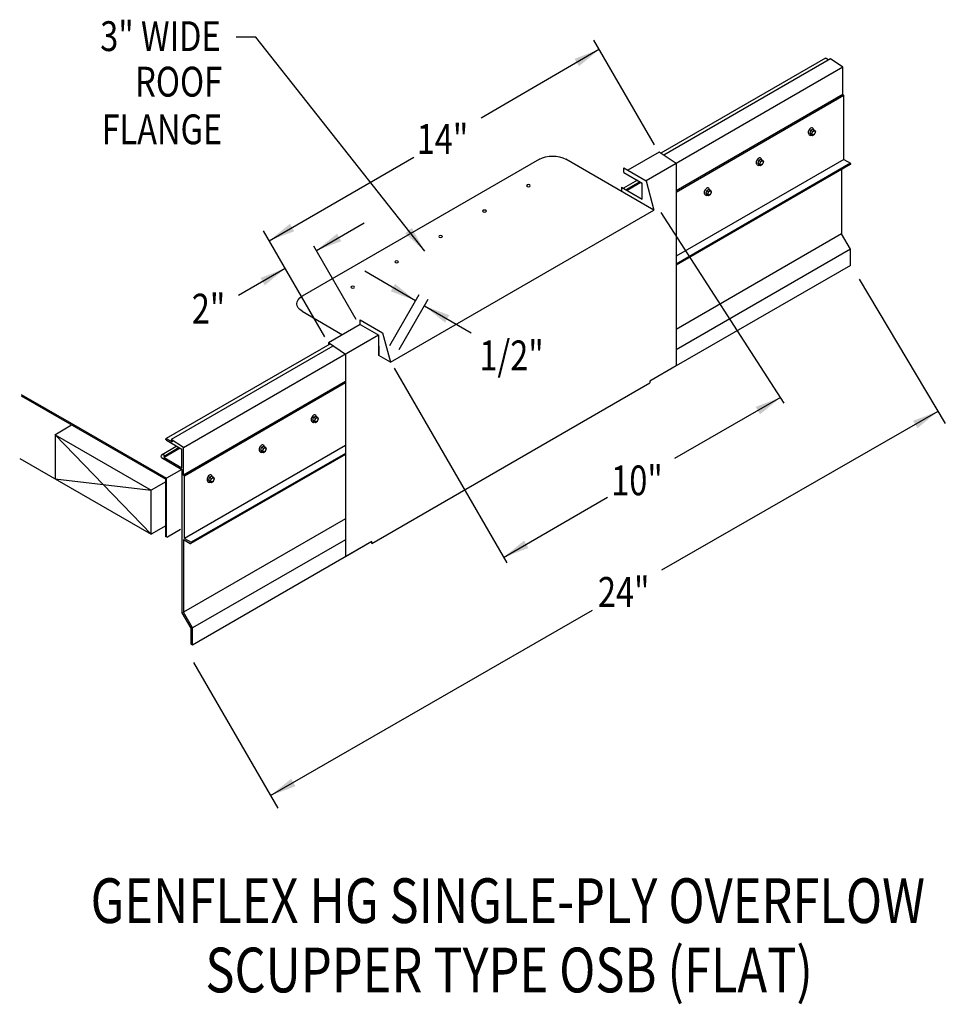
# Model space of a CAD drawing. Extents: x 151 to 177.4, y 100 to 128.1.
import ezdxf
from ezdxf.enums import TextEntityAlignment as Align

# ---------------------------------------------------------------- set-up
doc = ezdxf.new("R2010")
doc.units = 0
doc.header["$MEASUREMENT"] = 0
doc.layers.get('0').update_dxf_attribs({"linetype": 'CONTINUOUS'})
doc.layers.add('CK_LEVEL_1', color=7, linetype='CONTINUOUS')
doc.styles.get("Standard").update_dxf_attribs({"font": 'simplex.shx', "width": 0.8})
doc.dimstyles.get("Standard").update_dxf_attribs({"dimtxt": 0.125, "dimasz": 0.75, "dimexe": 0.1, "dimexo": 0.0625, "dimgap": 0.0625, "dimtad": 1, "dimdec": 5, "dimtxsty": 'STANDARD', "dimcen": 2.5, "dimazin": 3, "dimtfac": 1, "dimtdec": 5, "dimtmove": 0, "dimatfit": 3})

msp = doc.modelspace()

# ---------------------------------------------------------------- linework, layer by layer
at = {"linetype": 'CONTINUOUS'}
for p, q in [((169.089, 124.512, -10.782), (167.362, 127.504, -10.782)), ((173.978, 126.985, -9.027), (169.273, 124.269, -5.185)), ((174.117, 126.966, -8.648), (169.353, 124.216, -4.758)), ((173.998, 126.983, -8.648), (174.072, 126.94, -8.587)), ((174.472, 126.729, -4.025), (174.117, 126.966, -8.55)), ((174.472, 126.729, -4.123), (168.853, 123.485, 0.465)), ((174.469, 125.946, -4.37), (174.468, 126.732, 0.299)), ((174.469, 125.946, -4.37), (169.708, 123.198, -0.482)), ((174.495, 125.92, -4.37), (169.708, 123.15, -0.474)), ((174.495, 125.92, -4.37), (174.469, 125.946, -4.37)), ((174.495, 124.094, -4.23), (174.495, 125.92, -4.37)), ((173.554, 124.925, -16.897), (173.524, 124.849, -16.914)), ((173.554, 124.925, -16.897), (173.613, 124.959, -16.945)), ((173.554, 124.925, -16.897), (173.606, 124.895, -16.854)), ((173.606, 124.895, -16.854), (173.576, 124.819, -16.872)), ((173.606, 124.895, -16.854), (173.665, 124.929, -16.903)), ((173.613, 124.959, -16.945), (173.665, 124.929, -16.903)), ((173.695, 124.887, -16.969), (173.665, 124.929, -16.903)), ((173.524, 124.849, -16.914), (173.554, 124.806, -16.981)), ((173.524, 124.849, -16.914), (173.576, 124.819, -16.872)), ((173.554, 124.806, -16.981), (173.606, 124.776, -16.938)), ((173.576, 124.819, -16.872), (173.606, 124.776, -16.938)), ((173.606, 124.776, -16.938), (173.665, 124.811, -16.987)), ((173.665, 124.811, -16.987), (173.695, 124.887, -16.969)), ((165.803, 124.099, -5.712), (159.027, 120.187, -0.179)), ((169.075, 122.645, -3.47), (166.556, 124.099, -6.259)), ((169.222, 124.303, -10.365), (168.329, 123.787, -9.635)), ((169.708, 123.978, -4.328), (169.222, 124.303, -10.522)), ((172.068, 124.067, -15.683), (172.038, 123.991, -15.701)), ((172.068, 124.067, -15.683), (172.127, 124.102, -15.732)), ((172.068, 124.067, -15.683), (172.12, 124.037, -15.641)), ((172.12, 124.037, -15.641), (172.179, 124.072, -15.689)), ((172.127, 124.102, -15.732), (172.179, 124.072, -15.689)), ((172.209, 124.029, -15.756), (172.179, 124.072, -15.689)), ((168.213, 123.854, -8.575), (168.853, 123.485, -8.052)), ((169.708, 123.978, -7.319), (169.708, 118.192, -11.524)), ((172.038, 123.991, -15.701), (172.068, 123.948, -15.767)), ((172.038, 123.991, -15.701), (172.09, 123.961, -15.659)), ((172.068, 123.948, -15.767), (172.12, 123.918, -15.725)), ((172.12, 124.037, -15.641), (172.09, 123.961, -15.659)), ((172.09, 123.961, -15.659), (172.12, 123.918, -15.725)), ((172.12, 123.918, -15.725), (172.179, 123.953, -15.773)), ((172.179, 123.953, -15.773), (172.209, 124.029, -15.756)), ((174.433, 123.803, -4.141), (174.433, 121.963, -4.141)), ((168.601, 123.496, -16.852), (168.205, 123.268, -16.528)), ((168.213, 123.72, -8.575), (168.742, 123.415, -8.143)), ((168.147, 123.301, -4.348), (168.742, 122.957, -3.862)), ((168.672, 123.456, -8.102), (168.276, 123.227, -7.779)), ((168.702, 123.438, -6.175), (168.306, 123.209, -5.851)), ((168.742, 122.957, -2.639), (168.742, 123.415, 1.306)), ((168.853, 123.485, -8.052), (169.075, 122.645, -2.395)), ((170.582, 123.209, -14.47), (170.552, 123.133, -14.488)), ((170.582, 123.209, -14.47), (170.641, 123.244, -14.519)), ((170.582, 123.209, -14.47), (170.634, 123.179, -14.428)), ((170.634, 123.179, -14.428), (170.693, 123.214, -14.476)), ((170.641, 123.244, -14.519), (170.693, 123.214, -14.476)), ((170.723, 123.171, -14.542), (170.693, 123.214, -14.476)), ((170.552, 123.133, -14.488), (170.582, 123.091, -14.554)), ((170.552, 123.133, -14.488), (170.604, 123.103, -14.445)), ((170.582, 123.091, -14.554), (170.634, 123.061, -14.512)), ((170.634, 123.179, -14.428), (170.604, 123.103, -14.445)), ((170.604, 123.103, -14.445), (170.634, 123.061, -14.512)), ((170.634, 123.061, -14.512), (170.693, 123.095, -14.56)), ((170.693, 123.095, -14.56), (170.723, 123.171, -14.542)), ((161.546, 118.299, 3.753), (169.075, 122.645, -2.395)), ((169.272, 122.574, -3.565), (172.788, 117.131, -4.658)), ((159.67, 119.028, -5.567), (157.924, 122.052, -5.567)), ((174.433, 121.963, -4.141), (169.708, 119.235, -0.283)), ((174.685, 121.526, -4.141), (174.433, 121.963, -4.141)), ((160.571, 119.521, 4.764), (159.36, 121.619, 4.764)), ((174.685, 121.526, -3.894), (169.708, 118.653, 0.17)), ((174.685, 121.065, -4.264), (174.685, 121.526, -4.264)), ((174.685, 121.065, -15.358), (169.708, 118.192, -11.294)), ((174.932, 120.673, -10.397), (177.397, 116.544, -10.444)), ((161.535, 118.779, 3.753), (162.368, 120.229, 3.753)), ((161.8, 118.667, 4.647), (162.625, 120.096, 4.647)), ((159.027, 119.753, 0.436), (160.183, 119.085, 1.38)), ((160.684, 119.374, -6.425), (159.774, 118.849, -5.525)), ((160.684, 119.508, -2.427), (161.324, 119.138, -1.904)), ((160.684, 119.374, -2.427), (161.213, 119.068, -1.995)), ((161.208, 119.071, -1.33), (155.638, 115.856, 3.218)), ((161.213, 118.491, 2.471), (161.213, 119.068, 7.454)), ((161.324, 119.138, -2.818), (161.546, 118.299, 2.839)), ((159.819, 118.818, -5.507), (155.14, 116.117, -1.687)), ((159.904, 118.761, -5.08), (155.283, 116.093, -1.306)), ((160.26, 118.524, 0.669), (159.774, 118.849, -5.525)), ((161.213, 118.76, 3.575), (161.213, 118.491, 2.471)), ((161.546, 118.299, 2.839), (161.213, 118.491, 2.471)), ((169.713, 118.194, -11.455), (168.96, 117.76, -10.84)), ((161.652, 118.13, -5.304), (164.87, 112.566, -5.304)), ((160.26, 117.745, 3.192), (155.634, 115.075, 6.97)), ((160.26, 117.711, 2.418), (155.661, 115.048, 6.157)), ((161.017, 113.121, -4.455), (168.96, 117.706, -10.803)), ((168.96, 117.76, -10.765), (168.96, 117.706, -10.803)), ((151.001, 117.339, 6.927), (152.39, 116.537, 8.062)), ((151.002, 117.378, -1.258), (152.427, 116.555, -0.094)), ((159.353, 116.727, -2.018), (159.412, 116.761, -2.067)), ((159.412, 116.761, -2.067), (159.464, 116.731, -2.024)), ((152.39, 116.537, 8.929), (155.129, 114.956, 11.165)), ((152.427, 116.555, 0.772), (155.151, 114.983, 2.996)), ((159.353, 116.727, -2.018), (159.323, 116.651, -2.036)), ((159.323, 116.651, -2.036), (159.353, 116.608, -2.102)), ((159.323, 116.651, -2.036), (159.375, 116.621, -1.994)), ((159.353, 116.727, -2.018), (159.405, 116.697, -1.976)), ((159.353, 116.608, -2.102), (159.405, 116.578, -2.06)), ((159.405, 116.697, -1.976), (159.375, 116.621, -1.994)), ((159.375, 116.621, -1.994), (159.405, 116.578, -2.06)), ((159.405, 116.697, -1.976), (159.464, 116.731, -2.024)), ((159.405, 116.578, -2.06), (159.464, 116.613, -2.108)), ((159.494, 116.689, -2.091), (159.464, 116.731, -2.024)), ((159.464, 116.613, -2.108), (159.494, 116.689, -2.091)), ((151.971, 116.222, -9.376), (151.971, 114.967, -9.739)), ((151.971, 116.222, -9.376), (154.711, 113.386, -7.447)), ((151.971, 116.222, -9.376), (154.711, 114.641, -7.139)), ((155.443, 115.9, -6.107), (155.006, 115.648, -5.751)), ((155.148, 116.07, 2.911), (155.591, 115.815, 3.273)), ((155.159, 116.113, 2.92), (155.313, 116.024, 3.046)), ((155.634, 115.859, 7.543), (155.283, 116.093, 3.075)), ((155.283, 116.093, -1.306), (155.313, 116.024, -1.282)), ((157.867, 115.869, -0.805), (157.926, 115.904, -0.853)), ((157.926, 115.904, -0.853), (157.978, 115.874, -0.811)), ((155.004, 115.575, 5.402), (154.996, 115.629, 2.117)), ((155.514, 115.859, 2.642), (155.08, 115.609, 2.996)), ((155.544, 115.842, 4.569), (155.085, 115.578, 4.943)), ((155.591, 115.285, 2.637), (155.591, 115.815, 7.201)), ((155.635, 115.074, 2.874), (155.634, 115.859, 7.543)), ((157.867, 115.869, -0.805), (157.837, 115.793, -0.823)), ((157.837, 115.793, -0.823), (157.867, 115.751, -0.889)), ((157.837, 115.793, -0.823), (157.889, 115.763, -0.78)), ((157.867, 115.869, -0.805), (157.919, 115.839, -0.763)), ((157.867, 115.751, -0.889), (157.919, 115.72, -0.847)), ((157.919, 115.839, -0.763), (157.889, 115.763, -0.78)), ((157.889, 115.763, -0.78), (157.919, 115.72, -0.847)), ((157.919, 115.839, -0.763), (157.978, 115.874, -0.811)), ((157.919, 115.72, -0.847), (157.978, 115.755, -0.895)), ((158.008, 115.831, -0.877), (157.978, 115.874, -0.811)), ((157.978, 115.755, -0.895), (158.008, 115.831, -0.877)), ((150.958, 115.552, -10.512), (154.711, 113.386, -7.447)), ((155.004, 115.575, 2.158), (155.591, 115.237, 2.637)), ((155.085, 115.578, 4.943), (155.08, 115.609, 2.996)), ((155.085, 115.578, 2.224), (155.591, 115.285, 2.637)), ((155.591, 115.237, 2.637), (155.151, 114.983, 2.996)), ((155.661, 115.048, 2.874), (155.635, 115.074, 2.874)), ((151.971, 114.967, -9.739), (154.711, 114.641, -7.139)), ((155.129, 114.882, -7.042), (154.711, 114.641, -6.7)), ((155.129, 113.315, 10.634), (155.129, 114.956, 11.165)), ((155.151, 113.311, 2.455), (155.151, 114.983, 2.996)), ((155.661, 114.661, 6.186), (155.661, 115.048, 6.157)), ((155.661, 113.267, 5.937), (155.661, 115.048, 5.801)), ((156.381, 115.012, 0.408), (156.351, 114.935, 0.391)), ((156.351, 114.935, 0.391), (156.381, 114.893, 0.324)), ((156.351, 114.935, 0.391), (156.403, 114.905, 0.433)), ((156.381, 115.012, 0.408), (156.44, 115.046, 0.36)), ((156.381, 115.012, 0.408), (156.433, 114.981, 0.451)), ((156.381, 114.893, 0.324), (156.433, 114.863, 0.367)), ((156.433, 114.981, 0.451), (156.403, 114.905, 0.433)), ((156.403, 114.905, 0.433), (156.433, 114.863, 0.367)), ((156.433, 114.981, 0.451), (156.492, 115.016, 0.402)), ((156.433, 114.863, 0.367), (156.492, 114.897, 0.318)), ((156.44, 115.046, 0.36), (156.492, 115.016, 0.402)), ((156.522, 114.974, 0.336), (156.492, 115.016, 0.402)), ((156.492, 114.897, 0.318), (156.522, 114.974, 0.336)), ((154.711, 113.386, -6.581), (154.711, 114.641, -6.175)), ((154.711, 114.641, -6.175), (154.711, 114.641, -7.139)), ((160.26, 113.826, 2.319), (155.639, 111.159, 6.092)), ((155.129, 113.628, -7.35), (154.711, 113.386, -7.447)), ((155.551, 113.523, 2.163), (155.175, 113.305, 2.471)), ((155.128, 113.316, 2.439), (155.175, 113.305, 2.471)), ((160.26, 113.229, 2.562), (155.897, 110.711, 6.124)), ((161.017, 113.174, 2.049), (155.897, 110.219, 6.229)), ((161.017, 113.174, -4.041), (160.26, 112.737, -3.422)), ((161.017, 113.121, -4.455), (161.017, 113.174, -4.417)), ((155.851, 110.698, 6.124), (155.599, 111.136, 6.124)), ((155.897, 110.711, 6.124), (155.639, 111.159, 6.124)), ((155.851, 110.242, 6.001), (155.851, 110.698, 6.001)), ((155.897, 110.219, 6.124), (155.897, 110.711, 6.124)), ((155.897, 110.219, 6.001), (155.897, 110.711, 6.001)), ((155.897, 110.219, 6.229), (155.851, 110.242, 6.568)), ((155.923, 109.725, 0.427), (158.329, 105.561, 0.427))]:
    msp.add_line(p, q, dxfattribs=at)
for p, q in [((168.213, 123.72, -9.54), (168.213, 123.854, -9.54)), ((168.147, 123.301, -4.252), (168.147, 123.181, -4.252)), ((160.684, 119.374, -2.427), (160.684, 119.508, -2.427)), ((159.774, 118.849, -5.525), (159.774, 118.792, -5.525)), ((160.26, 118.524, 0.669), (160.26, 112.737, 0.669)), ((155.599, 111.136, 6.026), (155.599, 115.232, 6.026)), ((155.639, 113.231, 6.124), (155.639, 111.159, 6.124))]:
    msp.add_line(p, q)
at = {"ltscale": 8}
msp.add_line((151.962, 116.225, -7.981), (152.439, 116.509, -6.513), dxfattribs=at)
at = {"linetype": 'CONTINUOUS', "extrusion": (0.707107, -0.408202, 0.577383)}
for centre in [(194.939, -64.599, 62.044), (193.453, -63.113, 62.044), (191.967, -61.627, 62.044), (180.739, -47.717, 63.939), (179.254, -46.231, 63.939), (177.768, -44.745, 63.939)]:
    msp.add_circle(centre, 0.063, dxfattribs=at)
at = {"linetype": 'CONTINUOUS', "extrusion": (0, -0.816543, -0.577285)}
for centre in [(165.489, -75.351, -97.781), (164.234, -74.096, -97.781), (162.979, -72.841, -97.781), (161.725, -71.586, -97.781), (160.47, -70.332, -97.781)]:
    msp.add_circle(centre, 0.0532, dxfattribs=at)
at = {"linetype": 'CONTINUOUS', "extrusion": (0.707107, 0.408202, -0.577383)}
for centre, start in [((22.962, 116.345, 180.026), 355.9441), ((22.967, 113.232, 155.589), 249.7756)]:
    msp.add_arc(centre, 0.0321, start, 52.7339, dxfattribs=at)
at = {"linetype": 'CONTINUOUS', "extrusion": (0.707107, -0.408202, 0.577383)}
for centre, radius, start, end in [((194.939, -64.599, 61.93), 0.105, 320.8526, 172.6913), ((194.939, -64.599, 61.955), 0.114, 155.1075, 224.8269), ((194.939, -64.599, 61.955), 0.114, 180, 185.5486), ((194.939, -64.599, 61.97), 0.114, 180, 224.8269), ((193.453, -63.113, 61.93), 0.105, 320.8526, 172.6913), ((193.453, -63.113, 61.955), 0.114, 155.1075, 224.8269), ((193.453, -63.113, 61.955), 0.114, 180, 185.5486), ((193.453, -63.113, 61.97), 0.114, 180, 224.8269), ((191.967, -61.627, 61.93), 0.105, 320.8526, 172.6913), ((191.967, -61.627, 61.955), 0.114, 155.1075, 224.8269), ((191.967, -61.627, 61.955), 0.114, 180, 185.5486), ((191.967, -61.627, 61.97), 0.114, 180, 224.8269), ((180.739, -47.717, 63.826), 0.105, 320.8526, 172.6913), ((180.739, -47.717, 63.85), 0.114, 155.1075, 224.8269), ((180.739, -47.717, 63.85), 0.114, 180, 185.5486), ((180.739, -47.717, 63.866), 0.114, 180, 224.8269), ((179.254, -46.231, 63.826), 0.105, 320.8526, 172.6913), ((179.254, -46.231, 63.85), 0.114, 155.1075, 224.8269), ((179.254, -46.231, 63.85), 0.114, 180, 185.5486), ((179.254, -46.231, 63.866), 0.114, 180, 224.8269), ((177.768, -44.745, 63.826), 0.105, 320.8526, 172.6913), ((177.768, -44.745, 63.85), 0.114, 155.1075, 224.8269), ((177.768, -44.745, 63.85), 0.114, 180, 185.5486), ((177.768, -44.745, 63.866), 0.114, 180, 224.8269)]:
    msp.add_arc(centre, radius, start, end, dxfattribs=at)
at = {"linetype": 'CONTINUOUS', "extrusion": (0, -0.816543, -0.577285)}
for centre, start, end in [((166.179, -75.928, -98.035), 225, 315), ((159.403, -69.152, -98.035), 135, 225)]:
    msp.add_arc(centre, 0.532, start, end, dxfattribs=at)
at = {"linetype": 'CONTINUOUS', "extrusion": (0.00011962, -0.816474, -0.577383)}
msp.add_arc((155.063, -65.024, -95.612), 0.0501, 176.9036, 47.0487, dxfattribs=at)
at = {"layer": 'CK_LEVEL_1', "linetype": 'CONTINUOUS'}
for p, q in [((174.495, 124.094, -14.517), (169.708, 121.33, -10.608)), ((174.495, 124.094, -14.517), (174.691, 123.981, -14.357)), ((174.691, 123.981, -12.028), (169.708, 121.104, -7.96)), ((174.682, 123.947, -12.028), (169.708, 121.075, -7.967)), ((160.26, 115.922, 0.031), (155.661, 113.267, 3.786)), ((160.26, 115.667, 2.672), (155.848, 113.12, 6.274)), ((160.26, 115.696, 2.679), (155.856, 113.154, 6.274)), ((155.639, 113.231, 6.096), (155.829, 113.121, 6.252)), ((155.661, 113.267, 6.114), (155.856, 113.154, 6.274))]:
    msp.add_line(p, q, dxfattribs=at)
for centre, start in [((174.673, 123.967, -12.028), 292.5826), ((155.839, 113.14, 6.274), 238.8849)]:
    msp.add_arc(centre, 0.022, start, 39.1956, dxfattribs=at)

# ---------------------------------------------------------------- texts
at = {"linetype": 'CONTINUOUS', "width": 0.8}
for s, p in [('3" WIDE', (156.698, 127.189)), ('ROOF', (156.74, 125.888)), ('FLANGE', (156.74, 124.526))]:
    msp.add_text(s, height=0.8518, dxfattribs=at).set_placement(p, align=Align.RIGHT)
for s, p in [('14"', (162.298, 124.25, 4.511)), ('2"', (155.873, 119.404, 3.999)), ('1/2"', (164.088, 118.068, 4.647)), ('10"', (167.854, 114.497, -3.723)), ('24"', (167.474, 111.31, 0.427))]:
    msp.add_text(s, height=0.8518, dxfattribs=at).set_placement(p)
for s, p in [('GENFLEX HG SINGLE-PLY OVERFLOW', (164.9, 102.277)), ('SCUPPER TYPE OSB (FLAT)', (164.938, 100.297))]:
    msp.add_text(s, height=1.27773, dxfattribs=at).set_placement(p, align=Align.CENTER)

# ---------------------------------------------------------------- leaders
for points in [[(162.528, 121.468), (157.706, 127.586), (157.144, 127.586)], [(167.518, 127.24, -10.782), (164.143, 125.267, -10.782)], [(158.087, 121.771, 3.999), (162.218, 124.156, 3.999)], [(159.434, 121.49, 4.764), (160.797, 122.277, 4.764)], [(158.545, 120.977, 3.999), (157.204, 120.203, 3.999)], [(162.268, 120.056, 4.647), (160.813, 120.896, 4.647)], [(162.519, 119.911, 4.647), (163.854, 119.14, 4.647)], [(172.691, 117.292, -4.631), (169.664, 115.544, -4.631)], [(177.187, 116.895, -5.641), (169.293, 112.354, -5.641)], [(164.779, 112.724, -4.631), (167.751, 114.44, -4.631)], [(158.123, 105.918, 0.427), (167.321, 111.219, 0.427)]]:
    msp.add_leader(points, dimstyle='STANDARD', override={"dimgap": 0.0625, "dimtad": 0})

doc.saveas('drawing.dxf')
